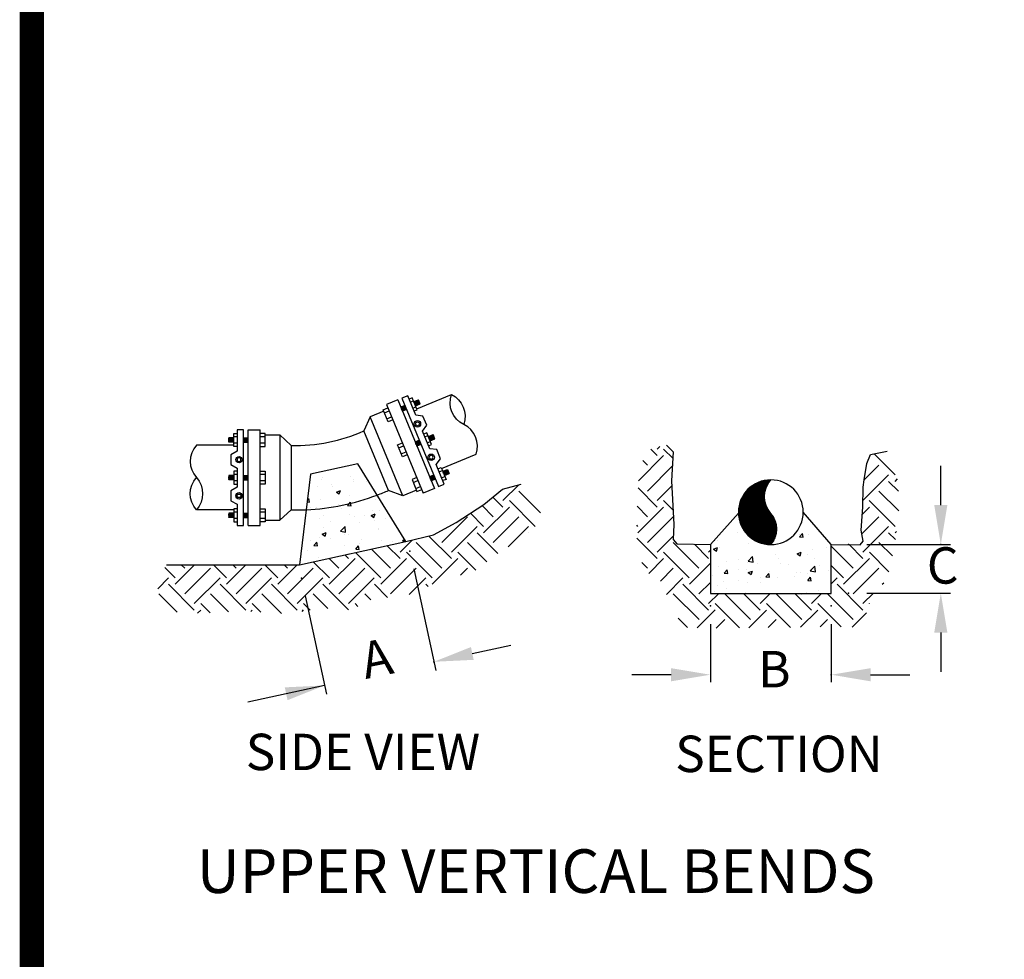
# Model space of a CAD drawing. Units: feet. Extents: x 12.1 to 22.6, y 1.5 to 9.6.
# Drawn here: x 12.1 to 14.9, y 4.2 to 6.9 of the extents above; entities that cross this region are included whole.
import ezdxf
from ezdxf.enums import TextEntityAlignment as Align

# ---------------------------------------------------------------- set-up
doc = ezdxf.new("R2010")
doc.units = ezdxf.units.FT
doc.header["$MEASUREMENT"] = 0
doc.styles.add('C-ANNO', font='arial.ttf', dxfattribs={"height": 5})
pattern_1 = [(45, (-109.26453, -76.09686), (1e-17, 0.14731332), [0.10416625, -0.10416625]), (45, (-109.29215, -76.06924), (1e-17, 0.14731332), [0.10416625, -0.10416625]), (45, (-109.31977, -76.04162), (1e-17, 0.14731332), [0.10416625, -0.10416625]), (135, (-109.31977, -76.0232), (-0.14731332, 2e-17), [0.10416625, -0.10416625]), (135, (-109.29215, -75.99558), (-0.14731332, 2e-17), [0.10416625, -0.10416625]), (135, (-109.26453, -75.96796), (-0.14731332, 2e-17), [0.10416625, -0.10416625])]
pattern_2 = [(75, (-36.2451155, -23.2491618), (-0.002228663695, 0.00059716864), []), (75, (-36.2456923, -23.2481627), (-0.002228663695, 0.00059716864), [])]
pattern_3 = [(277.499982, (47.4016492, 51.049272), (0.00228754341, 0.00030116008), []), (277.499982, (47.4025645, 51.0485698), (0.00228754341, 0.00030116008), [])]

# ---------------------------------------------------------------- blocks, each defined once
blk = doc.blocks.new('*X0')
at = {"color": 0}
for p, q in [((1618.26, 2417.29), (1639.31, 2438.34)), ((1618.28, 2418.2), (1638.4, 2438.31)), ((1618.35, 2419.15), (1637.45, 2438.25)), ((1618.46, 2420.15), (1636.45, 2438.13)), ((1618.64, 2421.2), (1635.39, 2437.96)), ((1618.89, 2422.34), (1634.26, 2437.71)), ((1637.04, 2435.01), (1634.32, 2437.73)), ((1637.36, 2435.58), (1635.04, 2437.89)), ((1637.69, 2436.13), (1635.79, 2438.03)), ((1638.04, 2436.66), (1636.55, 2438.15)), ((1638.41, 2437.18), (1637.35, 2438.24)), ((1638.8, 2437.67), (1638.17, 2438.3)), ((1639.2, 2438.16), (1639.02, 2438.33)), ((1618.28, 2416.42), (1637.26, 2435.41)), ((1618.33, 2415.59), (1636.43, 2433.69)), ((1618.41, 2414.78), (1635.92, 2432.3)), ((1619.23, 2423.57), (1633.03, 2437.36)), ((1619.72, 2424.93), (1631.67, 2436.88)), ((1620.41, 2426.51), (1630.09, 2436.19)), ((1621.53, 2428.51), (1628.09, 2435.07)), ((1641.06, 2414.2), (1623.79, 2431.47)), ((1638.19, 2417.95), (1624.21, 2431.93)), ((1636.88, 2420.15), (1624.66, 2432.37)), ((1636.2, 2421.71), (1625.11, 2432.8)), ((1635.78, 2423.02), (1625.58, 2433.21)), ((1635.5, 2424.18), (1626.06, 2433.62)), ((1635.32, 2425.24), (1626.55, 2434.01)), ((1635.22, 2426.23), (1627.06, 2434.38)), ((1635.18, 2427.15), (1627.58, 2434.74)), ((1635.19, 2428.03), (1628.12, 2435.09)), ((1635.24, 2428.86), (1628.67, 2435.43)), ((1635.33, 2429.65), (1629.23, 2435.75)), ((1635.45, 2430.41), (1629.81, 2436.05)), ((1635.61, 2431.14), (1630.41, 2436.34)), ((1635.79, 2431.85), (1631.02, 2436.62)), ((1635.99, 2432.52), (1631.64, 2436.87)), ((1636.22, 2433.18), (1632.28, 2437.11)), ((1636.48, 2433.81), (1632.95, 2437.34)), ((1636.75, 2434.42), (1633.63, 2437.54)), ((1618.51, 2414.01), (1635.59, 2431.09)), ((1618.64, 2413.25), (1635.38, 2429.99)), ((1618.8, 2412.52), (1635.25, 2428.98)), ((1618.97, 2411.82), (1635.19, 2428.03)), ((1619.17, 2411.13), (1635.18, 2427.14)), ((1619.38, 2410.46), (1635.21, 2426.29)), ((1619.62, 2409.81), (1635.29, 2425.48)), ((1642.64, 2402.02), (1619.72, 2424.93)), ((1642.82, 2402.71), (1619.97, 2425.56)), ((1642.98, 2403.44), (1620.25, 2426.17)), ((1643.11, 2404.2), (1620.54, 2426.77)), ((1643.2, 2404.99), (1620.84, 2427.35)), ((1643.25, 2405.82), (1621.16, 2427.91)), ((1643.25, 2406.7), (1621.49, 2428.46)), ((1643.2, 2407.64), (1621.84, 2429)), ((1643.08, 2408.65), (1622.2, 2429.52)), ((1642.87, 2409.74), (1622.58, 2430.03)), ((1642.53, 2410.96), (1622.97, 2430.52)), ((1642, 2412.37), (1623.37, 2431)), ((1639.91, 2396.79), (1618.29, 2418.4)), ((1640.29, 2397.29), (1618.36, 2419.22)), ((1640.66, 2397.81), (1618.45, 2420.02)), ((1641, 2398.35), (1618.56, 2420.79)), ((1641.33, 2398.9), (1618.7, 2421.53)), ((1641.63, 2399.48), (1618.87, 2422.25)), ((1641.92, 2400.08), (1619.05, 2422.95)), ((1642.18, 2400.7), (1619.25, 2423.63)), ((1642.42, 2401.35), (1619.48, 2424.29)), ((1619.87, 2409.17), (1635.4, 2424.71)), ((1620.13, 2408.56), (1635.54, 2423.97)), ((1620.42, 2407.96), (1635.71, 2423.25)), ((1620.71, 2407.37), (1635.91, 2422.57)), ((1621.03, 2406.8), (1636.13, 2421.9)), ((1621.35, 2406.24), (1636.37, 2421.26)), ((1621.7, 2405.7), (1636.64, 2420.65)), ((1622.05, 2405.17), (1636.93, 2420.05)), ((1622.42, 2404.66), (1637.23, 2419.47)), ((1622.81, 2404.16), (1637.56, 2418.91)), ((1639.5, 2396.31), (1618.26, 2417.55)), ((1638.78, 2396.15), (1618.27, 2416.66)), ((1637.85, 2396.2), (1618.32, 2415.73)), ((1636.87, 2396.29), (1618.41, 2414.75)), ((1635.84, 2396.44), (1618.56, 2413.72)), ((1634.74, 2396.66), (1618.77, 2412.62)), ((1623.2, 2403.67), (1637.9, 2418.37)), ((1623.61, 2403.2), (1638.26, 2417.85)), ((1624.04, 2402.74), (1638.64, 2417.34)), ((1624.47, 2402.29), (1639.04, 2416.86)), ((1624.92, 2401.86), (1639.45, 2416.39)), ((1625.39, 2401.43), (1639.86, 2415.91)), ((1625.86, 2401.03), (1640.24, 2415.41)), ((1626.35, 2400.63), (1640.61, 2414.89)), ((1626.85, 2400.25), (1640.96, 2414.36)), ((1627.37, 2399.88), (1641.29, 2413.8)), ((1627.9, 2399.53), (1641.6, 2413.23)), ((1628.44, 2399.19), (1641.88, 2412.63)), ((1629, 2398.86), (1642.15, 2412.01)), ((1633.55, 2396.96), (1619.08, 2411.43)), ((1632.25, 2397.38), (1619.5, 2410.13)), ((1630.77, 2397.97), (1620.09, 2408.65)), ((1628.99, 2398.87), (1620.99, 2406.87)), ((1629.57, 2398.55), (1642.39, 2411.37)), ((1630.16, 2398.25), (1642.61, 2410.7)), ((1630.76, 2397.97), (1642.8, 2410.01)), ((1631.38, 2397.71), (1642.96, 2409.29)), ((1632.02, 2397.46), (1643.09, 2408.54)), ((1632.67, 2397.23), (1643.19, 2407.75)), ((1633.34, 2397.02), (1643.24, 2406.92)), ((1634.03, 2396.83), (1643.25, 2406.04)), ((1626.31, 2400.66), (1622.78, 2404.19)), ((1634.75, 2396.65), (1643.21, 2405.12)), ((1635.48, 2396.5), (1643.1, 2404.12)), ((1636.24, 2396.38), (1642.9, 2403.04)), ((1637.02, 2396.27), (1642.58, 2401.84)), ((1637.83, 2396.2), (1642.08, 2400.45)), ((1638.67, 2396.15), (1641.22, 2398.7))]:
    blk.add_line(p, q, dxfattribs=at)
blk = doc.blocks.new('*X4')
at = {"color": 0}
for p, q in [((32.882, 62.004), (32.882, 62.004)), ((33.274, 62.03), (33.274, 62.03)), ((32.814, 61.885), (32.814, 61.885)), ((32.87, 61.978), (32.87, 61.978)), ((33.015, 61.911), (33.015, 61.911)), ((33.029, 61.88), (33.029, 61.88)), ((33.309, 61.986), (33.309, 61.986)), ((33.318, 61.951), (33.318, 61.951)), ((33.496, 61.96), (33.496, 61.96)), ((33.077, 61.81), (33.133, 61.832)), ((33.077, 61.81), (33.117, 61.783)), ((33.117, 61.783), (33.133, 61.832)), ((33.264, 61.763), (33.264, 61.763)), ((32.676, 61.674), (32.706, 61.671)), ((32.679, 61.7), (32.696, 61.721)), ((32.706, 61.671), (32.697, 61.721)), ((32.804, 61.595), (32.804, 61.595)), ((32.86, 61.712), (32.86, 61.712)), ((33.107, 61.635), (33.107, 61.635)), ((33.232, 61.625), (33.252, 61.649)), ((33.232, 61.625), (33.28, 61.621)), ((33.252, 61.649), (33.27, 61.671)), ((33.273, 61.654), (33.27, 61.671)), ((33.28, 61.621), (33.273, 61.654)), ((33.612, 61.702), (33.612, 61.702)), ((32.726, 61.595), (32.726, 61.595)), ((32.895, 61.487), (32.895, 61.487)), ((33.153, 61.577), (33.153, 61.577)), ((33.254, 61.497), (33.254, 61.497)), ((33.322, 61.469), (33.322, 61.469)), ((33.463, 61.483), (33.463, 61.483)), ((33.555, 61.488), (33.611, 61.51)), ((33.555, 61.488), (33.594, 61.461)), ((33.58, 61.559), (33.58, 61.559)), ((33.594, 61.461), (33.611, 61.51)), ((33.67, 61.557), (33.67, 61.557)), ((32.85, 61.446), (32.85, 61.446)), ((32.996, 61.403), (32.996, 61.403)), ((33.133, 61.271), (33.196, 61.336)), ((33.205, 61.26), (33.196, 61.336)), ((33.402, 61.386), (33.402, 61.386)), ((33.602, 61.413), (33.602, 61.413)), ((33.749, 61.451), (33.749, 61.451)), ((32.882, 61.23), (32.938, 61.252)), ((32.882, 61.23), (32.922, 61.203)), ((32.897, 61.32), (32.897, 61.32)), ((32.922, 61.203), (32.938, 61.252)), ((33.133, 61.271), (33.205, 61.26)), ((33.188, 61.227), (33.188, 61.227)), ((33.244, 61.231), (33.244, 61.231)), ((33.655, 61.307), (33.655, 61.307)), ((33.66, 61.291), (33.66, 61.291)), ((32.721, 61.147), (32.721, 61.147)), ((32.769, 61.074), (32.807, 61.12)), ((32.769, 61.074), (32.817, 61.069)), ((32.817, 61.069), (32.808, 61.12)), ((32.84, 61.18), (32.84, 61.18)), ((32.994, 61.17), (32.994, 61.17)), ((33.192, 61.071), (33.192, 61.071)), ((33.343, 61.023), (33.381, 61.069)), ((33.391, 61.019), (33.381, 61.069)), ((33.392, 61.097), (33.392, 61.097)), ((33.421, 61.152), (33.421, 61.152)), ((33.695, 61.137), (33.695, 61.137)), ((33.848, 61.134), (33.848, 61.134)), ((33.987, 61.138), (34.012, 61.164)), ((33.987, 61.138), (34.032, 61.131)), ((32.686, 61.004), (32.686, 61.004)), ((33.235, 60.964), (33.235, 60.964)), ((33.343, 61.023), (33.391, 61.019)), ((32.831, 60.913), (32.831, 60.913))]:
    blk.add_line(p, q, dxfattribs=at)
blk = doc.blocks.new('*X3')
at = {"color": 0}
for p, q in [((38.006, 61.787), (38.006, 61.787)), ((38.859, 61.725), (38.897, 61.771)), ((38.861, 61.751), (38.861, 61.751)), ((38.907, 61.721), (38.897, 61.771)), ((38.982, 61.751), (38.982, 61.751)), ((37.692, 61.668), (37.692, 61.668)), ((37.729, 61.668), (37.729, 61.668)), ((38.156, 61.635), (38.156, 61.635)), ((38.859, 61.725), (38.907, 61.721)), ((37.676, 61.554), (37.732, 61.575)), ((37.676, 61.554), (37.716, 61.527)), ((37.716, 61.527), (37.732, 61.575)), ((37.752, 61.583), (37.752, 61.583)), ((38.527, 61.485), (38.527, 61.485)), ((38.826, 61.49), (38.882, 61.511)), ((38.826, 61.49), (38.865, 61.463)), ((38.865, 61.463), (38.882, 61.511)), ((38.973, 61.485), (38.973, 61.485)), ((39.032, 61.552), (39.032, 61.552)), ((39.232, 61.578), (39.232, 61.578)), ((37.851, 61.378), (37.851, 61.378)), ((38.024, 61.419), (38.024, 61.419)), ((38.146, 61.368), (38.146, 61.368)), ((38.15, 61.388), (38.212, 61.453)), ((38.15, 61.388), (38.221, 61.377)), ((38.221, 61.377), (38.212, 61.453)), ((38.224, 61.445), (38.224, 61.445)), ((38.278, 61.36), (38.278, 61.36)), ((38.562, 61.428), (38.562, 61.428)), ((38.593, 61.351), (38.593, 61.351)), ((38.705, 61.342), (38.705, 61.342)), ((39.059, 61.431), (39.059, 61.431)), ((37.659, 61.191), (37.659, 61.191)), ((37.742, 61.317), (37.742, 61.317)), ((37.822, 61.224), (37.861, 61.27)), ((37.822, 61.224), (37.87, 61.219)), ((37.87, 61.219), (37.861, 61.27)), ((38.019, 61.271), (38.019, 61.271)), ((38.126, 61.271), (38.126, 61.271)), ((38.153, 61.232), (38.209, 61.253)), ((38.153, 61.232), (38.193, 61.205)), ((38.193, 61.205), (38.209, 61.253)), ((38.396, 61.173), (38.435, 61.219)), ((38.444, 61.169), (38.435, 61.219)), ((38.446, 61.253), (38.446, 61.253)), ((38.822, 61.236), (38.822, 61.236)), ((38.873, 61.235), (38.873, 61.235)), ((38.963, 61.218), (38.963, 61.218)), ((39.004, 61.255), (39.066, 61.32)), ((39.004, 61.255), (39.075, 61.244)), ((39.022, 61.263), (39.022, 61.263)), ((39.075, 61.244), (39.066, 61.32)), ((39.132, 61.324), (39.132, 61.324)), ((39.251, 61.255), (39.251, 61.255)), ((37.813, 61.104), (37.813, 61.104)), ((38.013, 61.13), (38.013, 61.13)), ((38.137, 61.102), (38.137, 61.102)), ((38.316, 61.17), (38.316, 61.17)), ((38.318, 61.095), (38.318, 61.095)), ((38.396, 61.173), (38.444, 61.169)), ((38.552, 61.162), (38.552, 61.162)), ((38.784, 61.175), (38.784, 61.175)), ((38.97, 61.123), (39.008, 61.169)), ((38.97, 61.123), (39.018, 61.119)), ((39.018, 61.119), (39.008, 61.169)), ((37.691, 60.972), (37.691, 60.972)), ((37.733, 61.051), (37.733, 61.051)), ((37.851, 61.015), (37.851, 61.015)), ((38.119, 60.954), (38.119, 60.954)), ((38.811, 60.947), (38.811, 60.947)), ((38.953, 60.952), (38.953, 60.952)), ((39.114, 60.987), (39.114, 60.987))]:
    blk.add_line(p, q, dxfattribs=at)

msp = doc.modelspace()

# ---------------------------------------------------------------- hatches: boundary and pattern name
h = msp.add_hatch()
h.set_pattern_fill('STEEL', color=253, scale=0.018458, angle=232.5, style=0)
h.set_pattern_definition(pattern_3)
h.paths.add_polyline_path([(13.1598, 5.7707), (13.1715, 5.7756), (13.1666, 5.7874), (13.1549, 5.7826)])
h.paths.add_polyline_path([(13.1975, 5.7863), (13.2109, 5.7919), (13.206, 5.8038), (13.1926, 5.7982)])
h = msp.add_hatch()
h.set_pattern_fill('STEEL', color=253, scale=0.018458, angle=232.5, style=0)
h.set_pattern_definition(pattern_3)
h.paths.add_polyline_path([(13.2012, 5.6708), (13.2129, 5.6756), (13.208, 5.6875), (13.1963, 5.6826)])
h.paths.add_polyline_path([(13.2389, 5.6864), (13.2523, 5.692), (13.2474, 5.7038), (13.234, 5.6982)])
h = msp.add_hatch()
h.set_pattern_fill('STEEL', color=253, scale=0.018458, angle=30, style=0)
h.set_pattern_definition(pattern_2)
h.paths.add_polyline_path([(12.7176, 5.6948), (12.7049, 5.6948), (12.7049, 5.682), (12.7176, 5.682)])
h.paths.add_polyline_path([(12.6768, 5.6948), (12.6622, 5.6948), (12.6622, 5.682), (12.6768, 5.682)])
h = msp.add_hatch()
h.set_pattern_fill('EARTH', color=253, scale=0.416665, angle=45, style=0)
h.set_pattern_definition(pattern_1)
h.paths.add_polyline_path([(14.0421, 5.3889), (13.9453, 5.3909), (13.9349, 5.4034), (13.937, 5.447), (13.9308, 5.5717), (13.9349, 5.6174), (13.9349, 5.6548), (13.9162, 5.6735), (13.885, 5.6673), (13.8621, 5.659), (13.8455, 5.6236), (13.8372, 5.6029), (13.831, 5.4823), (13.831, 5.366), (13.8601, 5.3098), (13.9017, 5.2828), (13.9245, 5.2246), (13.964, 5.1519), (14.0368, 5.1498), (14.2738, 5.1519), (14.4006, 5.154), (14.4547, 5.1519), (14.4858, 5.1852), (14.5108, 5.2558), (14.5378, 5.2787), (14.5544, 5.314), (14.5711, 5.395), (14.5835, 5.5031), (14.5794, 5.5613), (14.5752, 5.6174), (14.5669, 5.634), (14.5482, 5.6569), (14.5004, 5.6465), (14.49, 5.6216), (14.4796, 5.553), (14.4775, 5.4803), (14.4734, 5.4304), (14.4796, 5.3992), (14.4713, 5.3888), (14.3879, 5.3889), (14.3879, 5.2493), (14.0421, 5.2493)])
h = msp.add_hatch()
h.set_pattern_fill('STEEL', color=253, scale=0.018458, angle=30, style=0)
h.set_pattern_definition(pattern_2)
h.paths.add_polyline_path([(12.7176, 5.5872), (12.7049, 5.5872), (12.7049, 5.5744), (12.7176, 5.5744)])
h.paths.add_polyline_path([(12.6768, 5.5872), (12.6622, 5.5872), (12.6622, 5.5744), (12.6768, 5.5744)])
h = msp.add_hatch()
h.set_pattern_fill('STEEL', color=253, scale=0.018458, angle=232.5, style=0)
h.set_pattern_definition(pattern_3)
h.paths.add_polyline_path([(13.2424, 5.5713), (13.2541, 5.5762), (13.2492, 5.5881), (13.2375, 5.5832)])
h.paths.add_polyline_path([(13.2801, 5.587), (13.2935, 5.5925), (13.2886, 5.6044), (13.2752, 5.5988)])
h = msp.add_hatch()
h.set_pattern_fill('EARTH', color=253, scale=0.416665, angle=45, style=0)
h.set_pattern_definition(pattern_1)
h.paths.add_polyline_path([(12.8645, 5.331), (12.484, 5.3311), (12.4705, 5.3093), (12.4588, 5.2741), (12.4588, 5.2255), (12.4974, 5.197), (12.5846, 5.192), (12.707, 5.1987), (12.8294, 5.1903), (12.9283, 5.2071), (13.0139, 5.202), (13.0675, 5.2305), (13.1866, 5.2473), (13.2486, 5.2758), (13.3744, 5.3177), (13.423, 5.3563), (13.5169, 5.4183), (13.5522, 5.4535), (13.5572, 5.492), (13.5421, 5.5222), (13.532, 5.549), (13.5002, 5.5624), (13.4465, 5.5474), (13.3928, 5.5038), (13.314, 5.4518), (13.2486, 5.4166), (13.1698, 5.3977)])
h = msp.add_hatch()
h.set_pattern_fill('STEEL', color=253, scale=0.018458, angle=30, style=0)
h.set_pattern_definition(pattern_2)
h.paths.add_polyline_path([(12.7176, 5.479), (12.7049, 5.479), (12.7049, 5.4662), (12.7176, 5.4662)])
h.paths.add_polyline_path([(12.6768, 5.479), (12.6622, 5.479), (12.6622, 5.4662), (12.6768, 5.4662)])

# ---------------------------------------------------------------- linework, layer by layer
for p, q in [((13.0675, 5.7546), (13.0495, 5.7146)), ((12.809, 5.703), (12.8409, 5.6731)), ((14.7019, 5.5019), (14.7019, 5.6144)), ((13.1611, 5.5288), (13.1201, 5.5441)), ((12.809, 5.4586), (12.8409, 5.4886)), ((14.4899, 5.3894), (14.7298, 5.3894)), ((13.1924, 5.3196), (13.2553, 5.0288)), ((14.4899, 5.2498), (14.7298, 5.2498)), ((12.8812, 5.2422), (12.942, 4.961)), ((14.0418, 5.1614), (14.0418, 4.9949)), ((14.3881, 5.1614), (14.3881, 4.9949)), ((14.7019, 5.1373), (14.7019, 5.0248)), ((13.3599, 5.0774), (13.4699, 5.1012)), ((13.9293, 5.0165), (13.8168, 5.0165)), ((14.5006, 5.0165), (14.6131, 5.0165)), ((12.9367, 4.9858), (12.7168, 4.9382))]:
    msp.add_line(p, q)
at = {"color": 0, "const_width": 0.07}
msp.add_lwpolyline([(12.0985, 1.5472), (22.5985, 1.5472), (22.5985, 9.5472), (12.0985, 9.5472)], close=True, dxfattribs=at)
for points in [[(13.158, 5.8083), (13.2627, 5.5554), (13.2796, 5.5624), (13.2564, 5.6185), (13.269, 5.6349), (13.2582, 5.6608), (13.2378, 5.6635), (13.2168, 5.7142), (13.2293, 5.7305), (13.2186, 5.7565), (13.1981, 5.7592), (13.1749, 5.8153), (13.158, 5.8083)], [(13.2012, 5.7775), (13.3002, 5.8185)], [(13.1462, 5.8035), (13.1142, 5.7902)], [(13.1142, 5.7902), (13.2192, 5.5366)], [(13.1462, 5.8035), (13.2512, 5.5499)], [(13.1666, 5.7874), (13.1549, 5.7826)], [(13.193, 5.7715), (13.2021, 5.7752), (13.188, 5.8093), (13.1789, 5.8056)], [(13.1824, 5.7971), (13.1915, 5.8008)], [(13.1895, 5.78), (13.1986, 5.7838)], [(13.1926, 5.7982), (13.206, 5.8038)], [(13.1975, 5.7863), (13.2109, 5.7919)], [(13.2109, 5.7919), (13.206, 5.8038)], [(13.1063, 5.7707), (13.0675, 5.7546), (13.0675, 5.7546)], [(13.1611, 5.5288), (13.0675, 5.7546), (13.0675, 5.7546)], [(13.1323, 5.7463), (13.1187, 5.7407), (13.1046, 5.7748), (13.1182, 5.7804)], [(13.1081, 5.7663), (13.1217, 5.7719)], [(13.1152, 5.7492), (13.1288, 5.7548)], [(13.1715, 5.7756), (13.1598, 5.7707)], [(12.7049, 5.4436), (12.7049, 5.7173), (12.6866, 5.7173), (12.6866, 5.6566), (12.6687, 5.6463), (12.6687, 5.6182), (12.6866, 5.6079), (12.6866, 5.553), (12.6687, 5.5427), (12.6687, 5.5147), (12.6866, 5.5043), (12.6866, 5.4436), (12.7049, 5.4436)], [(12.6866, 5.6699), (12.6768, 5.6699), (12.6768, 5.7068), (12.6866, 5.7068)], [(12.6866, 5.6976), (12.6768, 5.6976)], [(12.7176, 5.4435), (12.7176, 5.718)], [(12.7176, 5.718), (12.7523, 5.718)], [(12.7523, 5.4435), (12.7523, 5.718)], [(12.7523, 5.6699), (12.767, 5.6699), (12.767, 5.7068), (12.7523, 5.7068)], [(12.767, 5.6976), (12.7523, 5.6976)], [(12.767, 5.703), (12.809, 5.703)], [(12.809, 5.703), (12.809, 5.4586), (12.809, 5.4586)], [(13.1201, 5.5441), (13.0495, 5.7146), (13.0495, 5.7146)], [(13.2344, 5.6715), (13.2435, 5.6753), (13.2294, 5.7094), (13.2203, 5.7056)], [(13.2238, 5.6971), (13.2329, 5.7009)], [(13.234, 5.6982), (13.2474, 5.7038)], [(13.2523, 5.692), (13.2474, 5.7038)], [(12.6768, 5.6732), (12.5696, 5.6732)], [(12.6768, 5.6948), (12.6622, 5.6948)], [(12.6622, 5.682), (12.6622, 5.6948)], [(12.6768, 5.682), (12.6622, 5.682)], [(12.6866, 5.6792), (12.6768, 5.6792)], [(12.7049, 5.6948), (12.7176, 5.6948)], [(12.7049, 5.682), (12.7176, 5.682)], [(12.767, 5.6792), (12.7523, 5.6792)], [(12.8409, 5.6731), (12.8409, 5.4886), (12.8409, 5.4886)], [(13.1737, 5.6463), (13.1601, 5.6407), (13.146, 5.6748), (13.1596, 5.6805)], [(13.1495, 5.6663), (13.1631, 5.6719)], [(13.208, 5.6875), (13.1963, 5.6826)], [(13.2129, 5.6756), (13.2012, 5.6708)], [(13.2309, 5.6801), (13.24, 5.6838)], [(13.2389, 5.6864), (13.2523, 5.692)], [(13.9162, 5.6735), (13.9349, 5.6548), (13.9308, 5.5717), (13.937, 5.447), (13.9349, 5.4034), (13.9453, 5.3909), (14.0421, 5.3889), (14.0421, 5.2493), (14.3879, 5.2493), (14.3879, 5.3889), (14.4713, 5.3888), (14.4796, 5.3992), (14.4734, 5.4304), (14.4787, 5.4963), (14.4796, 5.553), (14.4828, 5.5741), (14.49, 5.6216), (14.5004, 5.6465), (14.5482, 5.6569)], [(13.1566, 5.6492), (13.1702, 5.6549)], [(13.2718, 5.6069), (13.3708, 5.6479)], [(12.8645, 5.331), (13.1698, 5.3977), (13.0323, 5.6201), (12.8968, 5.5904), (12.8842, 5.489)], [(12.6768, 5.5872), (12.6622, 5.5872)], [(12.6622, 5.5872), (12.6622, 5.5744)], [(12.6866, 5.5992), (12.6768, 5.5992), (12.6768, 5.5623), (12.6866, 5.5623)], [(12.6866, 5.59), (12.6768, 5.59)], [(12.7049, 5.5872), (12.7176, 5.5872)], [(12.7523, 5.5992), (12.767, 5.5992), (12.767, 5.5623), (12.7523, 5.5623)], [(12.767, 5.59), (12.7523, 5.59)], [(13.2492, 5.5881), (13.2375, 5.5832)], [(13.2615, 5.6062), (13.2706, 5.6099), (13.2847, 5.5758), (13.2756, 5.5721)], [(13.265, 5.5976), (13.2741, 5.6014)], [(13.2721, 5.5806), (13.2812, 5.5843)], [(13.2752, 5.5988), (13.2886, 5.6044)], [(13.2801, 5.587), (13.2935, 5.5925)], [(13.2886, 5.6044), (13.2935, 5.5925)], [(12.484, 5.3311), (12.8645, 5.331), (13.1698, 5.3977), (13.2486, 5.4166), (13.314, 5.4518), (13.3928, 5.5038), (13.4465, 5.5474), (13.5002, 5.5624)], [(12.6768, 5.5744), (12.6622, 5.5744)], [(12.6866, 5.5715), (12.6768, 5.5715)], [(12.7049, 5.5744), (12.7176, 5.5744)], [(12.767, 5.5715), (12.7523, 5.5715)], [(13.2008, 5.581), (13.1872, 5.5754), (13.2013, 5.5413), (13.2149, 5.5469)], [(13.1907, 5.5669), (13.2043, 5.5725)], [(13.2541, 5.5762), (13.2424, 5.5713)], [(13.1998, 5.5449), (13.1611, 5.5288)], [(13.1978, 5.5498), (13.2114, 5.5555)], [(13.2512, 5.5499), (13.2192, 5.5366)], [(12.6768, 5.4886), (12.5696, 5.4886)], [(12.6768, 5.479), (12.6622, 5.479)], [(12.6622, 5.479), (12.6622, 5.4662)], [(12.6866, 5.491), (12.6768, 5.491), (12.6768, 5.4541), (12.6866, 5.4541)], [(12.6866, 5.4818), (12.6768, 5.4818)], [(12.7049, 5.479), (12.7176, 5.479)], [(12.7523, 5.491), (12.767, 5.491), (12.767, 5.4541), (12.7523, 5.4541)], [(12.767, 5.4818), (12.7523, 5.4818)], [(12.8842, 5.489), (12.8645, 5.331)], [(14.1223, 5.4791), (14.0421, 5.3889), (14.0421, 5.2493), (14.3879, 5.2493), (14.3879, 5.3889), (14.3077, 5.4817)], [(12.6768, 5.4662), (12.6622, 5.4662)], [(12.6866, 5.4633), (12.6768, 5.4633)], [(12.7049, 5.4662), (12.7176, 5.4662)], [(12.7176, 5.4435), (12.7523, 5.4435)], [(12.767, 5.4633), (12.7523, 5.4633)], [(12.767, 5.4586), (12.809, 5.4586), (12.809, 5.4586)]]:
    msp.add_lwpolyline(points)
for points in [[(13.3708, 5.6479, 0.383084), (13.3355, 5.7332, -0.383084), (13.3002, 5.8185, -0.383084), (13.3355, 5.7332)], [(12.5696, 5.6732, 0.383084), (12.5696, 5.5809, -0.383084), (12.5696, 5.4886, -0.383084), (12.5696, 5.5809)]]:
    msp.add_lwpolyline(points, format="xyb")
for points in [[(13.2027, 5.7402), (13.2066, 5.7386), (13.2083, 5.7347), (13.2066, 5.7308), (13.2027, 5.7292), (13.1988, 5.7308), (13.1972, 5.7347), (13.1988, 5.7386)], [(13.2463, 5.6351), (13.2479, 5.639), (13.2463, 5.6429), (13.2423, 5.6446), (13.2384, 5.6429), (13.2368, 5.639), (13.2384, 5.6351), (13.2423, 5.6335)], [(12.6896, 5.6374), (12.6866, 5.6344), (12.6866, 5.6301), (12.6896, 5.6271), (12.6938, 5.6271), (12.6968, 5.6301), (12.6968, 5.6344), (12.6938, 5.6374)], [(12.6896, 5.5236), (12.6866, 5.5266), (12.6866, 5.5308), (12.6896, 5.5338), (12.6938, 5.5338), (12.6968, 5.5308), (12.6968, 5.5266), (12.6938, 5.5236)]]:
    msp.add_lwpolyline(points, close=True)
msp.add_lwpolyline([(14.215, 5.3889, 0.383084), (14.215, 5.4784, -0.383084), (14.215, 5.5744, 1)], format="xyb", close=True)
for centre in [(13.2027, 5.7347), (12.6917, 5.6322), (13.2423, 5.639), (12.6917, 5.5287)]:
    msp.add_circle(centre, 0.00923)
for centre, radius, start, end in [((12.8565, 6.1398), 0.4669, 268.0878, 294.4122), ((14.215, 5.4817), 0.0927, 270, 90), ((12.8565, 6.1398), 0.6514, 272.4318, 290.771), ((12.8565, 6.1398), 0.6514, 290.771, 293.8704), ((12.8565, 6.1398), 0.6514, 268.6296, 272.4318)]:
    msp.add_arc(centre, radius, start, end)
for p in [(14.4378, 5.3894), (14.7019, 5.3894), (13.1814, 5.3705), (12.8702, 5.2931), (14.4378, 5.2498), (14.0418, 5.2135), (14.3881, 5.2135), (13.25, 5.0536), (14.3881, 5.0165)]:
    msp.add_point(p)
for points in [[(14.6831, 5.5019), (14.7206, 5.5019), (14.7019, 5.3894)], [(14.6831, 5.1373), (14.7206, 5.1373), (14.7019, 5.2498)], [(13.356, 5.0957), (13.3639, 5.0591), (13.25, 5.0536)], [(13.9293, 5.0352), (13.9293, 4.9977), (14.0418, 5.0165)], [(14.5006, 5.0352), (14.5006, 4.9977), (14.3881, 5.0165)], [(12.8228, 4.9803), (12.8307, 4.9437), (12.9367, 4.9858)]]:
    msp.add_solid(points)

# ---------------------------------------------------------------- block references
at = {"color": 253, "xscale": 0.2083324999999882, "yscale": 0.2083324999999882, "zscale": 0.2083324999999882}
for name, p in [('*X4', (6.0795, -7.3375)), ('*X3', (6.2019, -7.4478))]:
    msp.add_blockref(name, p, dxfattribs=at)
at = {"xscale": 0.004396474232044074, "yscale": 0.004396474232044074, "zscale": 0.004396474232044074}
msp.add_blockref('*X0', (7.0076, -5.1457), dxfattribs=at)

# ---------------------------------------------------------------- texts
at = {"style": 'C-ANNO'}
for s, height, p in [('C', 0.1042, (14.6619, 5.2773)), ('B', 0.1042, (14.1782, 4.9803)), ('SIDE VIEW', 0.10417, (12.7109, 4.7434)), ('SECTION', 0.10417, (13.941, 4.7379))]:
    msp.add_text(s, height=height, dxfattribs=at).set_placement(p)
msp.add_text('A', height=0.1042, rotation=11.5435, dxfattribs=at).set_placement((13.0541, 5.0039))
msp.add_text('%%uUPPER VERTICAL BENDS', height=0.124999, dxfattribs=at).set_placement((13.542, 4.3918), align=Align.CENTER)

doc.saveas('drawing.dxf')
